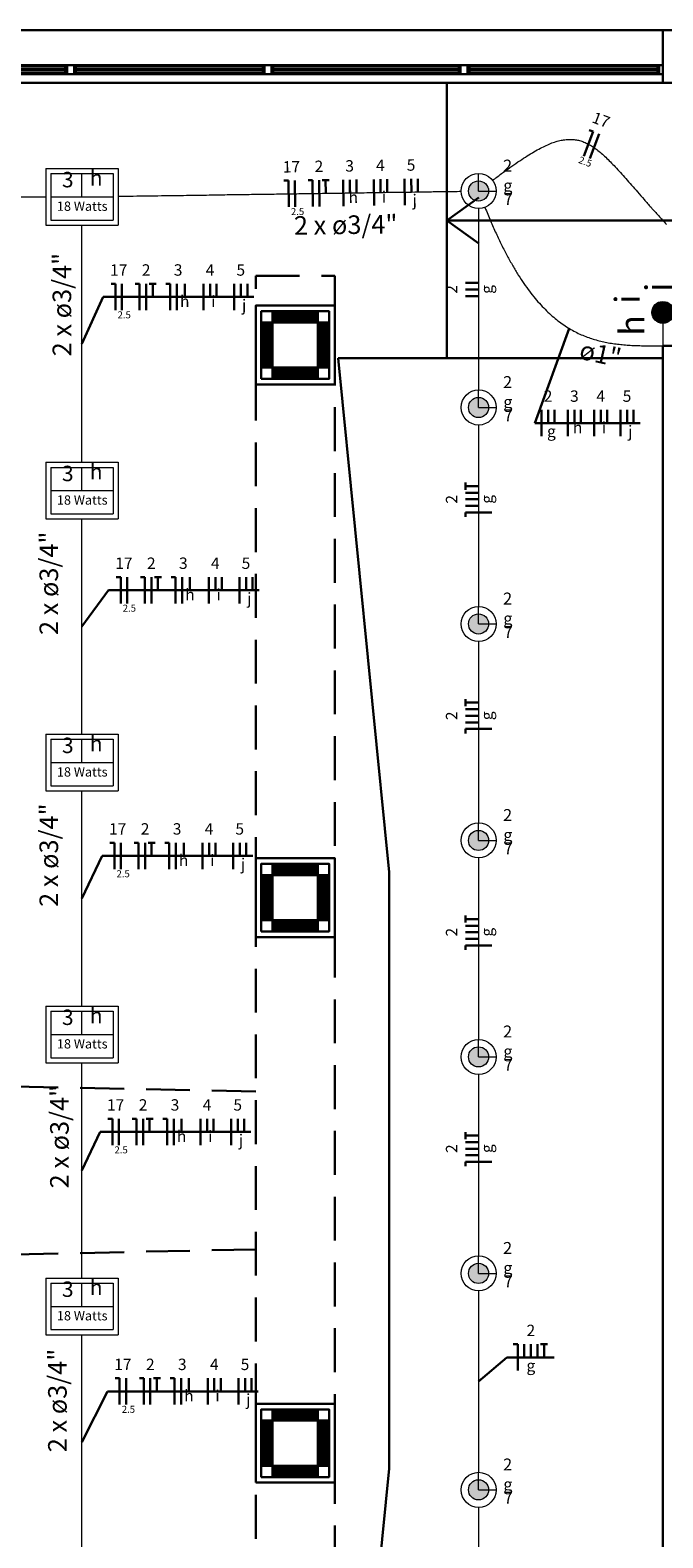
# Model space of a CAD drawing. Units: millimetres. Extents: x 43 to 120, y 3 to 136.
# Drawn here: x 103 to 110, y 117 to 134 of the extents above; entities that cross this region are included whole.
import ezdxf

# ---------------------------------------------------------------- set-up
doc = ezdxf.new("R2010")
doc.units = ezdxf.units.MM
doc.linetypes.add('Dashed', pattern=[0.75, 0.5, -0.25])
for name, color, linetype, lineweight in [('Arquitetura', 1, 'Continuous', 30), ('EL-Condutos', 7, 'Continuous', 20), ('EL-Fios', 3, 'Continuous', 30), ('EL-Textos condutos', 4, 'Continuous', 30), ('EL-Textos fios', 4, 'Continuous', 30), ('EL-Textos pontos', 4, 'Continuous', 30), ('P-SIMBOL', 5, 'Continuous', 20)]:
    doc.layers.add(name, color=color, linetype=linetype, lineweight=lineweight)
doc.styles.add('arial', font='ARIAL.TTF')

msp = doc.modelspace()

# ---------------------------------------------------------------- hatches: boundary and pattern name
at = {"layer": 'P-SIMBOL', "linetype": 'Continuous'}
for points in [[(107.878, 132.293), (107.877, 132.303), (107.876, 132.313), (107.873, 132.323), (107.871, 132.332), (107.866, 132.341), (107.862, 132.351), (107.856, 132.359), (107.851, 132.367), (107.843, 132.374), (107.836, 132.381), (107.828, 132.387), (107.82, 132.392), (107.811, 132.397), (107.802, 132.401), (107.792, 132.404), (107.782, 132.407), (107.772, 132.407), (107.762, 132.408), (107.752, 132.407), (107.742, 132.407), (107.732, 132.404), (107.722, 132.401), (107.714, 132.397), (107.704, 132.392), (107.696, 132.387), (107.688, 132.381), (107.681, 132.374), (107.674, 132.367), (107.668, 132.359), (107.663, 132.351), (107.658, 132.341), (107.654, 132.332), (107.651, 132.323), (107.648, 132.313), (107.648, 132.303), (107.647, 132.293), (107.648, 132.283), (107.648, 132.273), (107.651, 132.263), (107.654, 132.253), (107.658, 132.244), (107.663, 132.235), (107.668, 132.227), (107.674, 132.219), (107.681, 132.212), (107.688, 132.204), (107.696, 132.199), (107.704, 132.193), (107.714, 132.189), (107.722, 132.184), (107.732, 132.182), (107.742, 132.179), (107.752, 132.178), (107.762, 132.177), (107.772, 132.178), (107.782, 132.179), (107.792, 132.182), (107.802, 132.184), (107.811, 132.189), (107.82, 132.193), (107.828, 132.199), (107.836, 132.204), (107.843, 132.212), (107.851, 132.219), (107.856, 132.227), (107.862, 132.235), (107.866, 132.244), (107.871, 132.253), (107.873, 132.263), (107.876, 132.273), (107.877, 132.283), (107.878, 132.293), (107.878, 132.293)], [(107.878, 129.825), (107.877, 129.835), (107.876, 129.845), (107.873, 129.855), (107.871, 129.864), (107.866, 129.873), (107.862, 129.883), (107.856, 129.891), (107.851, 129.899), (107.843, 129.906), (107.836, 129.913), (107.828, 129.919), (107.82, 129.924), (107.811, 129.929), (107.802, 129.933), (107.792, 129.936), (107.782, 129.939), (107.772, 129.939), (107.762, 129.94), (107.752, 129.939), (107.742, 129.939), (107.732, 129.936), (107.722, 129.933), (107.714, 129.929), (107.704, 129.924), (107.696, 129.919), (107.688, 129.913), (107.681, 129.906), (107.674, 129.899), (107.668, 129.891), (107.663, 129.883), (107.658, 129.873), (107.654, 129.864), (107.651, 129.855), (107.648, 129.845), (107.648, 129.835), (107.647, 129.825), (107.648, 129.815), (107.648, 129.805), (107.651, 129.795), (107.654, 129.785), (107.658, 129.776), (107.663, 129.767), (107.668, 129.759), (107.674, 129.751), (107.681, 129.744), (107.688, 129.736), (107.696, 129.731), (107.704, 129.725), (107.714, 129.721), (107.722, 129.716), (107.732, 129.714), (107.742, 129.711), (107.752, 129.71), (107.762, 129.709), (107.772, 129.71), (107.782, 129.711), (107.792, 129.714), (107.802, 129.716), (107.811, 129.721), (107.82, 129.725), (107.828, 129.731), (107.836, 129.736), (107.843, 129.744), (107.851, 129.751), (107.856, 129.759), (107.862, 129.767), (107.866, 129.776), (107.871, 129.785), (107.873, 129.795), (107.876, 129.805), (107.877, 129.815), (107.878, 129.825), (107.878, 129.825)], [(107.878, 127.357), (107.877, 127.367), (107.876, 127.377), (107.873, 127.387), (107.871, 127.396), (107.866, 127.405), (107.862, 127.415), (107.856, 127.423), (107.851, 127.431), (107.843, 127.438), (107.836, 127.445), (107.828, 127.451), (107.82, 127.456), (107.811, 127.461), (107.802, 127.465), (107.792, 127.468), (107.782, 127.471), (107.772, 127.471), (107.762, 127.472), (107.752, 127.471), (107.742, 127.471), (107.732, 127.468), (107.722, 127.465), (107.714, 127.461), (107.704, 127.456), (107.696, 127.451), (107.688, 127.445), (107.681, 127.438), (107.674, 127.431), (107.668, 127.423), (107.663, 127.415), (107.658, 127.405), (107.654, 127.396), (107.651, 127.387), (107.648, 127.377), (107.648, 127.367), (107.647, 127.357), (107.648, 127.347), (107.648, 127.337), (107.651, 127.327), (107.654, 127.317), (107.658, 127.308), (107.663, 127.299), (107.668, 127.291), (107.674, 127.283), (107.681, 127.276), (107.688, 127.268), (107.696, 127.263), (107.704, 127.257), (107.714, 127.253), (107.722, 127.248), (107.732, 127.246), (107.742, 127.243), (107.752, 127.242), (107.762, 127.241), (107.772, 127.242), (107.782, 127.243), (107.792, 127.246), (107.802, 127.248), (107.811, 127.253), (107.82, 127.257), (107.828, 127.263), (107.836, 127.268), (107.843, 127.276), (107.851, 127.283), (107.856, 127.291), (107.862, 127.299), (107.866, 127.308), (107.871, 127.317), (107.873, 127.327), (107.876, 127.337), (107.877, 127.347), (107.878, 127.357), (107.878, 127.357)], [(107.878, 124.889), (107.877, 124.899), (107.876, 124.909), (107.873, 124.919), (107.871, 124.928), (107.866, 124.937), (107.862, 124.947), (107.856, 124.955), (107.851, 124.963), (107.843, 124.97), (107.836, 124.977), (107.828, 124.983), (107.82, 124.988), (107.811, 124.993), (107.802, 124.997), (107.792, 125), (107.782, 125.003), (107.772, 125.003), (107.762, 125.004), (107.752, 125.003), (107.742, 125.003), (107.732, 125), (107.722, 124.997), (107.714, 124.993), (107.704, 124.988), (107.696, 124.983), (107.688, 124.977), (107.681, 124.97), (107.674, 124.963), (107.668, 124.955), (107.663, 124.947), (107.658, 124.937), (107.654, 124.928), (107.651, 124.919), (107.648, 124.909), (107.648, 124.899), (107.647, 124.889), (107.648, 124.879), (107.648, 124.869), (107.651, 124.859), (107.654, 124.849), (107.658, 124.84), (107.663, 124.831), (107.668, 124.823), (107.674, 124.815), (107.681, 124.808), (107.688, 124.8), (107.696, 124.795), (107.704, 124.789), (107.714, 124.785), (107.722, 124.78), (107.732, 124.778), (107.742, 124.775), (107.752, 124.774), (107.762, 124.773), (107.772, 124.774), (107.782, 124.775), (107.792, 124.778), (107.802, 124.78), (107.811, 124.785), (107.82, 124.789), (107.828, 124.795), (107.836, 124.8), (107.843, 124.808), (107.851, 124.815), (107.856, 124.823), (107.862, 124.831), (107.866, 124.84), (107.871, 124.849), (107.873, 124.859), (107.876, 124.869), (107.877, 124.879), (107.878, 124.889), (107.878, 124.889)], [(107.878, 122.421), (107.877, 122.431), (107.876, 122.441), (107.873, 122.451), (107.871, 122.46), (107.866, 122.469), (107.862, 122.479), (107.856, 122.487), (107.851, 122.495), (107.843, 122.502), (107.836, 122.509), (107.828, 122.515), (107.82, 122.52), (107.811, 122.525), (107.802, 122.529), (107.792, 122.532), (107.782, 122.535), (107.772, 122.535), (107.762, 122.536), (107.752, 122.535), (107.742, 122.535), (107.732, 122.532), (107.722, 122.529), (107.714, 122.525), (107.704, 122.52), (107.696, 122.515), (107.688, 122.509), (107.681, 122.502), (107.674, 122.495), (107.668, 122.487), (107.663, 122.479), (107.658, 122.469), (107.654, 122.46), (107.651, 122.451), (107.648, 122.441), (107.648, 122.431), (107.647, 122.421), (107.648, 122.411), (107.648, 122.401), (107.651, 122.391), (107.654, 122.381), (107.658, 122.372), (107.663, 122.363), (107.668, 122.355), (107.674, 122.347), (107.681, 122.34), (107.688, 122.332), (107.696, 122.327), (107.704, 122.321), (107.714, 122.317), (107.722, 122.312), (107.732, 122.31), (107.742, 122.307), (107.752, 122.306), (107.762, 122.305), (107.772, 122.306), (107.782, 122.307), (107.792, 122.31), (107.802, 122.312), (107.811, 122.317), (107.82, 122.321), (107.828, 122.327), (107.836, 122.332), (107.843, 122.34), (107.851, 122.347), (107.856, 122.355), (107.862, 122.363), (107.866, 122.372), (107.871, 122.381), (107.873, 122.391), (107.876, 122.401), (107.877, 122.411), (107.878, 122.421), (107.878, 122.421)], [(107.878, 119.953), (107.877, 119.963), (107.876, 119.973), (107.873, 119.983), (107.871, 119.992), (107.866, 120.001), (107.862, 120.011), (107.856, 120.019), (107.851, 120.027), (107.843, 120.034), (107.836, 120.041), (107.828, 120.047), (107.82, 120.052), (107.811, 120.057), (107.802, 120.061), (107.792, 120.064), (107.782, 120.067), (107.772, 120.067), (107.762, 120.068), (107.752, 120.067), (107.742, 120.067), (107.732, 120.064), (107.722, 120.061), (107.714, 120.057), (107.704, 120.052), (107.696, 120.047), (107.688, 120.041), (107.681, 120.034), (107.674, 120.027), (107.668, 120.019), (107.663, 120.011), (107.658, 120.001), (107.654, 119.992), (107.651, 119.983), (107.648, 119.973), (107.648, 119.963), (107.647, 119.953), (107.648, 119.943), (107.648, 119.933), (107.651, 119.923), (107.654, 119.913), (107.658, 119.904), (107.663, 119.895), (107.668, 119.887), (107.674, 119.879), (107.681, 119.872), (107.688, 119.864), (107.696, 119.859), (107.704, 119.853), (107.714, 119.849), (107.722, 119.844), (107.732, 119.842), (107.742, 119.839), (107.752, 119.838), (107.762, 119.837), (107.772, 119.838), (107.782, 119.839), (107.792, 119.842), (107.802, 119.844), (107.811, 119.849), (107.82, 119.853), (107.828, 119.859), (107.836, 119.864), (107.843, 119.872), (107.851, 119.879), (107.856, 119.887), (107.862, 119.895), (107.866, 119.904), (107.871, 119.913), (107.873, 119.923), (107.876, 119.933), (107.877, 119.943), (107.878, 119.953), (107.878, 119.953)], [(107.878, 117.485), (107.877, 117.495), (107.876, 117.505), (107.873, 117.515), (107.871, 117.524), (107.866, 117.533), (107.862, 117.543), (107.856, 117.551), (107.851, 117.559), (107.843, 117.566), (107.836, 117.573), (107.828, 117.579), (107.82, 117.584), (107.811, 117.589), (107.802, 117.593), (107.792, 117.596), (107.782, 117.599), (107.772, 117.599), (107.762, 117.6), (107.752, 117.599), (107.742, 117.599), (107.732, 117.596), (107.722, 117.593), (107.714, 117.589), (107.704, 117.584), (107.696, 117.579), (107.688, 117.573), (107.681, 117.566), (107.674, 117.559), (107.668, 117.551), (107.663, 117.543), (107.658, 117.533), (107.654, 117.524), (107.651, 117.515), (107.648, 117.505), (107.648, 117.495), (107.647, 117.485), (107.648, 117.475), (107.648, 117.465), (107.651, 117.455), (107.654, 117.445), (107.658, 117.436), (107.663, 117.427), (107.668, 117.419), (107.674, 117.411), (107.681, 117.404), (107.688, 117.396), (107.696, 117.391), (107.704, 117.385), (107.714, 117.381), (107.722, 117.376), (107.732, 117.374), (107.742, 117.371), (107.752, 117.37), (107.762, 117.369), (107.772, 117.37), (107.782, 117.371), (107.792, 117.374), (107.802, 117.376), (107.811, 117.381), (107.82, 117.385), (107.828, 117.391), (107.836, 117.396), (107.843, 117.404), (107.851, 117.411), (107.856, 117.419), (107.862, 117.427), (107.866, 117.436), (107.871, 117.445), (107.873, 117.455), (107.876, 117.465), (107.877, 117.475), (107.878, 117.485), (107.878, 117.485)]]:
    msp.add_hatch(color=256, dxfattribs=at).paths.add_polyline_path(points)

# ---------------------------------------------------------------- linework, layer by layer
msp.add_line((107.542, 133.527), (107.703, 133.527))
at = {"layer": 'Arquitetura'}
for p, q in [((100.862, 134.127), (109.862, 134.127)), ((103.052, 133.687), (100.922, 133.687)), ((103.052, 133.667), (100.922, 133.667)), ((103.052, 133.687), (103.052, 133.717)), ((103.052, 133.717), (103.072, 133.717)), ((103.052, 133.697), (103.052, 133.687)), ((103.072, 133.687), (103.052, 133.687)), ((103.052, 133.667), (103.052, 133.657)), ((103.052, 133.667), (103.052, 133.637)), ((103.072, 133.667), (103.052, 133.667)), ((103.052, 133.637), (103.072, 133.637)), ((103.072, 133.727), (103.072, 133.627)), ((103.072, 133.727), (103.152, 133.727)), ((103.072, 133.627), (103.112, 133.627)), ((103.152, 133.627), (103.112, 133.627)), ((103.152, 133.727), (103.152, 133.627)), ((103.172, 133.717), (103.152, 133.717)), ((103.172, 133.687), (103.152, 133.687)), ((103.172, 133.667), (103.152, 133.667)), ((103.172, 133.637), (103.152, 133.637)), ((103.172, 133.687), (103.172, 133.717)), ((103.172, 133.697), (103.172, 133.687)), ((105.302, 133.687), (103.172, 133.687)), ((103.622, 133.687), (103.172, 133.687)), ((105.302, 133.667), (103.172, 133.667)), ((103.622, 133.667), (103.172, 133.667)), ((103.172, 133.667), (103.172, 133.657)), ((103.172, 133.667), (103.172, 133.637)), ((105.302, 133.687), (105.302, 133.717)), ((105.302, 133.717), (105.322, 133.717)), ((105.322, 133.687), (105.302, 133.687)), ((105.302, 133.667), (105.302, 133.637)), ((105.322, 133.667), (105.302, 133.667)), ((105.302, 133.637), (105.322, 133.637)), ((105.322, 133.727), (105.322, 133.627)), ((105.322, 133.727), (105.362, 133.727)), ((105.322, 133.627), (105.362, 133.627)), ((105.402, 133.727), (105.362, 133.727)), ((105.402, 133.627), (105.362, 133.627)), ((105.402, 133.727), (105.402, 133.627)), ((105.422, 133.717), (105.402, 133.717)), ((105.422, 133.687), (105.402, 133.687)), ((105.422, 133.667), (105.402, 133.667)), ((105.422, 133.637), (105.402, 133.637)), ((105.422, 133.687), (105.422, 133.717)), ((107.537, 133.687), (105.422, 133.687)), ((107.537, 133.667), (105.422, 133.667)), ((105.422, 133.667), (105.422, 133.637)), ((107.537, 133.687), (107.537, 133.717)), ((107.537, 133.717), (107.557, 133.717)), ((107.537, 133.697), (107.537, 133.687)), ((107.557, 133.687), (107.537, 133.687)), ((107.537, 133.667), (107.537, 133.657)), ((107.537, 133.667), (107.537, 133.637)), ((107.557, 133.667), (107.537, 133.667)), ((107.537, 133.637), (107.557, 133.637)), ((107.557, 133.727), (107.557, 133.627)), ((107.557, 133.727), (107.597, 133.727)), ((107.557, 133.627), (107.597, 133.627)), ((107.637, 133.727), (107.597, 133.727)), ((107.637, 133.627), (107.597, 133.627)), ((107.637, 133.727), (107.637, 133.627)), ((107.657, 133.717), (107.637, 133.717)), ((107.657, 133.687), (107.637, 133.687)), ((107.657, 133.667), (107.637, 133.667)), ((107.657, 133.637), (107.637, 133.637)), ((107.657, 133.687), (107.657, 133.717)), ((107.657, 133.697), (107.657, 133.687)), ((109.802, 133.687), (107.657, 133.687)), ((109.802, 133.667), (107.657, 133.667)), ((107.657, 133.667), (107.657, 133.657)), ((107.657, 133.667), (107.657, 133.637)), ((109.802, 133.687), (109.802, 133.717)), ((109.802, 133.717), (109.822, 133.717)), ((109.802, 133.697), (109.802, 133.687)), ((109.822, 133.687), (109.802, 133.687)), ((109.802, 133.667), (109.802, 133.657)), ((109.802, 133.667), (109.802, 133.637)), ((109.822, 133.667), (109.802, 133.667)), ((109.802, 133.637), (109.822, 133.637)), ((109.822, 133.727), (109.822, 133.627)), ((109.822, 133.727), (109.862, 133.727)), ((109.822, 133.627), (109.862, 133.627)), ((100.862, 133.527), (109.862, 133.527)), ((107.402, 133.527), (107.402, 130.387)), ((107.402, 131.957), (110.402, 131.957)), ((109.862, 130.527), (109.862, 111.727)), ((106.162, 130.387), (109.862, 130.387)), ((106.162, 130.387), (109.862, 130.387)), ((106.162, 130.387), (106.742, 124.527)), ((106.742, 124.527), (106.742, 117.727)), ((106.162, 111.867), (106.742, 117.727))]:
    msp.add_line(p, q, dxfattribs=at)
at = {"layer": 'Arquitetura', "color": 1}
for p, q in [((103.072, 133.727), (100.902, 133.727)), ((103.072, 133.627), (100.902, 133.627)), ((100.922, 133.717), (103.052, 133.717)), ((100.922, 133.637), (103.052, 133.637)), ((103.662, 133.727), (103.152, 133.727)), ((103.152, 133.717), (103.602, 133.717)), ((103.152, 133.637), (103.602, 133.637)), ((107.557, 133.627), (103.152, 133.627)), ((103.172, 133.717), (105.302, 133.717)), ((103.172, 133.637), (105.302, 133.637)), ((107.557, 133.727), (103.662, 133.727)), ((105.422, 133.717), (107.537, 133.717)), ((105.422, 133.637), (107.537, 133.637)), ((109.822, 133.727), (107.637, 133.727)), ((109.822, 133.627), (107.637, 133.627)), ((107.657, 133.717), (109.802, 133.717)), ((107.657, 133.637), (109.802, 133.637))]:
    msp.add_line(p, q, dxfattribs=at)
at = {"layer": 'Arquitetura', "linetype": 'Continuous'}
for p, q in [((105.415, 130.907), (105.929, 130.907)), ((105.415, 130.891), (105.929, 130.891)), ((105.415, 130.874), (105.929, 130.874)), ((105.415, 130.858), (105.929, 130.858)), ((105.415, 130.842), (105.929, 130.842)), ((105.415, 130.826), (105.929, 130.826)), ((105.415, 130.81), (105.929, 130.81)), ((105.302, 130.794), (105.302, 130.28)), ((105.318, 130.794), (105.318, 130.28)), ((105.334, 130.794), (105.334, 130.28)), ((105.351, 130.794), (105.351, 130.28)), ((105.367, 130.794), (105.367, 130.28)), ((105.383, 130.794), (105.383, 130.28)), ((105.399, 130.794), (105.399, 130.28)), ((105.945, 130.794), (105.945, 130.28)), ((105.961, 130.794), (105.961, 130.28)), ((105.977, 130.794), (105.977, 130.28)), ((105.993, 130.794), (105.993, 130.28)), ((106.009, 130.794), (106.009, 130.28)), ((106.026, 130.794), (106.026, 130.28)), ((106.042, 130.794), (106.042, 130.28)), ((105.415, 130.264), (105.929, 130.264)), ((105.415, 130.248), (105.929, 130.248)), ((105.415, 130.232), (105.929, 130.232)), ((105.415, 130.216), (105.929, 130.216)), ((105.415, 130.2), (105.929, 130.2)), ((105.415, 130.183), (105.929, 130.183)), ((105.415, 130.167), (105.929, 130.167)), ((105.302, 124.494), (105.302, 123.98)), ((105.318, 124.494), (105.318, 123.98)), ((105.334, 124.494), (105.334, 123.98)), ((105.351, 124.494), (105.351, 123.98)), ((105.367, 124.494), (105.367, 123.98)), ((105.383, 124.494), (105.383, 123.98)), ((105.399, 124.494), (105.399, 123.98)), ((105.415, 124.607), (105.929, 124.607)), ((105.415, 124.591), (105.929, 124.591)), ((105.415, 124.575), (105.929, 124.575)), ((105.415, 124.558), (105.929, 124.558)), ((105.415, 124.542), (105.929, 124.542)), ((105.415, 124.526), (105.929, 124.526)), ((105.415, 124.51), (105.929, 124.51)), ((105.945, 124.494), (105.945, 123.98)), ((105.961, 124.494), (105.961, 123.98)), ((105.977, 124.494), (105.977, 123.98)), ((105.993, 124.494), (105.993, 123.98)), ((106.009, 124.494), (106.009, 123.98)), ((106.026, 124.494), (106.026, 123.98)), ((106.042, 124.494), (106.042, 123.98)), ((105.415, 123.964), (105.929, 123.964)), ((105.415, 123.948), (105.929, 123.948)), ((105.415, 123.932), (105.929, 123.932)), ((105.415, 123.916), (105.929, 123.916)), ((105.415, 123.9), (105.929, 123.9)), ((105.415, 123.883), (105.929, 123.883)), ((105.415, 123.867), (105.929, 123.867)), ((105.302, 118.274), (105.302, 117.76)), ((105.318, 118.274), (105.318, 117.76)), ((105.334, 118.274), (105.334, 117.76)), ((105.351, 118.274), (105.351, 117.76)), ((105.367, 118.274), (105.367, 117.76)), ((105.383, 118.274), (105.383, 117.76)), ((105.399, 118.274), (105.399, 117.76)), ((105.415, 118.387), (105.929, 118.387)), ((105.415, 118.371), (105.929, 118.371)), ((105.415, 118.354), (105.929, 118.354)), ((105.415, 118.338), (105.929, 118.338)), ((105.415, 118.322), (105.929, 118.322)), ((105.415, 118.306), (105.929, 118.306)), ((105.415, 118.29), (105.929, 118.29)), ((105.945, 118.274), (105.945, 117.76)), ((105.961, 118.274), (105.961, 117.76)), ((105.977, 118.274), (105.977, 117.76)), ((105.993, 118.274), (105.993, 117.76)), ((106.009, 118.274), (106.009, 117.76)), ((106.026, 118.274), (106.026, 117.76)), ((106.042, 118.274), (106.042, 117.76)), ((105.415, 117.744), (105.929, 117.744)), ((105.415, 117.728), (105.929, 117.728)), ((105.415, 117.712), (105.929, 117.712)), ((105.415, 117.696), (105.929, 117.696)), ((105.415, 117.68), (105.929, 117.68)), ((105.415, 117.663), (105.929, 117.663)), ((105.415, 117.647), (105.929, 117.647))]:
    msp.add_line(p, q, dxfattribs=at)
at = {"layer": 'Arquitetura', "color": 8, "linetype": 'Dashed'}
for p, q in [((105.222, 122.027), (52.712, 123.127)), ((105.222, 120.227), (52.712, 119.127))]:
    msp.add_line(p, q, dxfattribs=at)
at = {"layer": 'Arquitetura'}
for points in [[(109.862, 133.527), (110.702, 133.527), (110.702, 134.127), (109.862, 134.127), (109.862, 133.527)], [(105.222, 130.087), (106.122, 130.087), (106.122, 130.987), (105.222, 130.987), (105.222, 130.087)], [(105.222, 123.787), (106.122, 123.787), (106.122, 124.687), (105.222, 124.687), (105.222, 123.787)], [(105.222, 117.567), (106.122, 117.567), (106.122, 118.467), (105.222, 118.467), (105.222, 117.567)]]:
    msp.add_lwpolyline(points, close=True, dxfattribs=at)
for points in [[(107.764, 132.219), (107.402, 131.957), (107.764, 131.695)], [(109.862, 130.527), (110.402, 130.527)]]:
    msp.add_lwpolyline(points, dxfattribs=at)
at = {"layer": 'Arquitetura', "color": 8, "linetype": 'Dashed'}
for points in [[(106.122, 131.327), (106.122, 110.927), (105.222, 110.927), (105.222, 131.327), (106.122, 131.327)], [(105.222, 130.087), (106.122, 130.087), (106.122, 130.987), (105.222, 130.987), (105.222, 130.087)], [(105.222, 123.787), (106.122, 123.787), (106.122, 124.687), (105.222, 124.687), (105.222, 123.787)], [(105.222, 117.567), (106.122, 117.567), (106.122, 118.467), (105.222, 118.467), (105.222, 117.567)]]:
    msp.add_lwpolyline(points, close=True, dxfattribs=at)
at = {"layer": 'Arquitetura', "linetype": 'Continuous'}
for points in [[(105.222, 130.087), (106.122, 130.087), (106.122, 130.987), (105.222, 130.987), (105.222, 130.087)], [(105.286, 130.151), (106.058, 130.151), (106.058, 130.923), (105.286, 130.923), (105.286, 130.151)], [(105.929, 130.794), (105.415, 130.794), (105.415, 130.923), (105.929, 130.923), (105.929, 130.794)], [(105.415, 130.794), (105.286, 130.794), (105.286, 130.28), (105.415, 130.28), (105.415, 130.794)], [(105.929, 130.794), (106.058, 130.794), (106.058, 130.28), (105.929, 130.28), (105.929, 130.794)], [(105.415, 130.28), (105.929, 130.28), (105.929, 130.151), (105.415, 130.151), (105.415, 130.28)], [(105.222, 123.787), (106.122, 123.787), (106.122, 124.687), (105.222, 124.687), (105.222, 123.787)], [(105.286, 123.851), (106.058, 123.851), (106.058, 124.623), (105.286, 124.623), (105.286, 123.851)], [(105.929, 124.494), (105.415, 124.494), (105.415, 124.623), (105.929, 124.623), (105.929, 124.494)], [(105.415, 124.494), (105.286, 124.494), (105.286, 123.98), (105.415, 123.98), (105.415, 124.494)], [(105.929, 124.494), (106.058, 124.494), (106.058, 123.98), (105.929, 123.98), (105.929, 124.494)], [(105.415, 123.98), (105.929, 123.98), (105.929, 123.851), (105.415, 123.851), (105.415, 123.98)], [(105.222, 117.567), (106.122, 117.567), (106.122, 118.467), (105.222, 118.467), (105.222, 117.567)], [(105.286, 117.631), (106.058, 117.631), (106.058, 118.403), (105.286, 118.403), (105.286, 117.631)], [(105.415, 118.274), (105.286, 118.274), (105.286, 117.76), (105.415, 117.76), (105.415, 118.274)], [(105.929, 118.274), (105.415, 118.274), (105.415, 118.403), (105.929, 118.403), (105.929, 118.274)], [(105.929, 118.274), (106.058, 118.274), (106.058, 117.76), (105.929, 117.76), (105.929, 118.274)], [(105.415, 117.76), (105.929, 117.76), (105.929, 117.631), (105.415, 117.631), (105.415, 117.76)]]:
    msp.add_lwpolyline(points, close=True, dxfattribs=at)
at = {"layer": 'EL-Condutos', "linetype": 'Continuous'}
for points in [[(107.92, 132.413), (108.023, 132.491), (108.12, 132.561), (108.211, 132.624), (108.296, 132.68), (108.375, 132.729), (108.449, 132.771), (108.518, 132.806), (108.583, 132.835), (108.645, 132.856), (108.703, 132.871), (108.759, 132.88), (108.812, 132.882), (108.864, 132.878), (108.914, 132.868), (108.963, 132.851), (109.012, 132.828), (109.06, 132.799), (109.11, 132.765), (109.16, 132.724), (109.211, 132.678), (109.265, 132.625), (109.32, 132.568), (109.379, 132.504), (109.44, 132.435), (109.505, 132.361), (109.575, 132.282), (109.649, 132.197), (109.728, 132.107), (109.813, 132.012), (109.903, 131.912)], [(99.556, 132.227), (99.704, 132.227), (99.843, 132.227), (99.976, 132.227), (100.101, 132.227), (100.22, 132.227), (100.334, 132.227), (100.442, 132.227), (100.546, 132.227), (100.645, 132.227), (100.742, 132.227), (100.835, 132.227), (100.927, 132.227), (101.016, 132.227), (101.104, 132.227), (101.192, 132.227), (101.28, 132.227), (101.368, 132.227), (101.458, 132.227), (101.549, 132.227), (101.643, 132.227), (101.739, 132.227), (101.839, 132.227), (101.942, 132.227), (102.051, 132.227), (102.164, 132.227), (102.283, 132.227), (102.409, 132.227), (102.541, 132.227), (102.681, 132.227), (102.829, 132.227)], [(103.652, 132.233), (103.827, 132.236), (103.992, 132.238), (104.147, 132.24), (104.294, 132.242), (104.433, 132.244), (104.565, 132.246), (104.691, 132.248), (104.811, 132.25), (104.927, 132.252), (105.038, 132.253), (105.146, 132.255), (105.252, 132.256), (105.356, 132.258), (105.458, 132.259), (105.561, 132.261), (105.663, 132.262), (105.767, 132.264), (105.873, 132.265), (105.982, 132.267), (106.094, 132.269), (106.21, 132.27), (106.331, 132.272), (106.457, 132.274), (106.59, 132.276), (106.731, 132.278), (106.879, 132.28), (107.035, 132.282), (107.202, 132.285), (107.378, 132.287), (107.565, 132.29)], [(107.762, 132.095), (107.762, 132), (107.762, 131.91), (107.762, 131.826), (107.762, 131.746), (107.762, 131.67), (107.762, 131.598), (107.762, 131.529), (107.762, 131.464), (107.762, 131.401), (107.762, 131.34), (107.762, 131.282), (107.762, 131.225), (107.762, 131.169), (107.762, 131.114), (107.762, 131.059), (107.762, 131.004), (107.762, 130.949), (107.762, 130.893), (107.762, 130.836), (107.762, 130.777), (107.762, 130.717), (107.762, 130.654), (107.762, 130.589), (107.762, 130.52), (107.762, 130.448), (107.762, 130.372), (107.762, 130.292), (107.762, 130.208), (107.762, 130.118), (107.762, 130.023)], [(107.835, 132.106), (107.898, 131.953), (107.961, 131.811), (108.025, 131.678), (108.088, 131.555), (108.152, 131.441), (108.215, 131.335), (108.279, 131.238), (108.343, 131.15), (108.407, 131.068), (108.472, 130.995), (108.537, 130.928), (108.602, 130.868), (108.667, 130.814), (108.733, 130.766), (108.799, 130.724), (108.865, 130.687), (108.932, 130.655), (109, 130.628), (109.068, 130.605), (109.137, 130.585), (109.206, 130.57), (109.276, 130.557), (109.347, 130.547), (109.418, 130.54), (109.49, 130.534), (109.563, 130.531), (109.636, 130.529), (109.711, 130.527), (109.786, 130.527), (109.862, 130.527)], [(103.242, 129.2), (103.242, 129.323), (103.242, 129.438), (103.242, 129.548), (103.242, 129.652), (103.242, 129.75), (103.242, 129.844), (103.242, 129.934), (103.242, 130.019), (103.242, 130.102), (103.242, 130.181), (103.242, 130.258), (103.242, 130.333), (103.242, 130.407), (103.242, 130.48), (103.242, 130.552), (103.242, 130.624), (103.242, 130.697), (103.242, 130.771), (103.242, 130.846), (103.242, 130.923), (103.242, 131.002), (103.242, 131.085), (103.242, 131.17), (103.242, 131.26), (103.242, 131.354), (103.242, 131.452), (103.242, 131.556), (103.242, 131.665), (103.242, 131.781), (103.242, 131.904)], [(109.862, 130.527), (109.873, 130.527), (109.884, 130.527), (109.894, 130.527), (109.903, 130.527), (109.912, 130.527), (109.921, 130.527), (109.929, 130.527), (109.936, 130.527), (109.944, 130.527), (109.95, 130.527), (109.957, 130.527), (109.964, 130.527), (109.97, 130.527), (109.976, 130.527), (109.982, 130.527), (109.988, 130.527), (109.993, 130.527), (109.999, 130.527), (110.005, 130.527), (110.011, 130.527), (110.016, 130.527), (110.022, 130.527), (110.029, 130.527), (110.035, 130.527), (110.042, 130.527), (110.048, 130.527), (110.056, 130.527), (110.063, 130.527), (110.071, 130.527), (110.079, 130.527)], [(107.762, 129.627), (107.762, 129.532), (107.762, 129.442), (107.762, 129.358), (107.762, 129.278), (107.762, 129.202), (107.762, 129.13), (107.762, 129.061), (107.762, 128.996), (107.762, 128.933), (107.762, 128.872), (107.762, 128.814), (107.762, 128.757), (107.762, 128.701), (107.762, 128.646), (107.762, 128.591), (107.762, 128.536), (107.762, 128.481), (107.762, 128.425), (107.762, 128.368), (107.762, 128.309), (107.762, 128.249), (107.762, 128.186), (107.762, 128.121), (107.762, 128.052), (107.762, 127.98), (107.762, 127.904), (107.762, 127.824), (107.762, 127.74), (107.762, 127.65), (107.762, 127.555)], [(103.242, 126.099), (103.242, 126.209), (103.242, 126.314), (103.242, 126.413), (103.242, 126.507), (103.242, 126.597), (103.242, 126.682), (103.242, 126.763), (103.242, 126.841), (103.242, 126.916), (103.242, 126.988), (103.242, 127.059), (103.242, 127.127), (103.242, 127.194), (103.242, 127.261), (103.242, 127.327), (103.242, 127.393), (103.242, 127.459), (103.242, 127.527), (103.242, 127.595), (103.242, 127.666), (103.242, 127.738), (103.242, 127.813), (103.242, 127.891), (103.242, 127.972), (103.242, 128.057), (103.242, 128.147), (103.242, 128.241), (103.242, 128.34), (103.242, 128.445), (103.242, 128.555)], [(107.762, 127.159), (107.762, 127.064), (107.762, 126.974), (107.762, 126.89), (107.762, 126.81), (107.762, 126.734), (107.762, 126.662), (107.762, 126.593), (107.762, 126.528), (107.762, 126.465), (107.762, 126.404), (107.762, 126.346), (107.762, 126.289), (107.762, 126.233), (107.762, 126.178), (107.762, 126.123), (107.762, 126.068), (107.762, 126.013), (107.762, 125.957), (107.762, 125.9), (107.762, 125.841), (107.762, 125.781), (107.762, 125.718), (107.762, 125.653), (107.762, 125.584), (107.762, 125.512), (107.762, 125.436), (107.762, 125.356), (107.762, 125.272), (107.762, 125.182), (107.762, 125.087)], [(103.242, 122.999), (103.242, 123.109), (103.242, 123.214), (103.242, 123.313), (103.242, 123.407), (103.242, 123.497), (103.242, 123.582), (103.242, 123.663), (103.242, 123.741), (103.242, 123.816), (103.242, 123.888), (103.242, 123.959), (103.242, 124.027), (103.242, 124.094), (103.242, 124.161), (103.242, 124.227), (103.242, 124.293), (103.242, 124.359), (103.242, 124.427), (103.242, 124.495), (103.242, 124.566), (103.242, 124.638), (103.242, 124.713), (103.242, 124.791), (103.242, 124.872), (103.242, 124.957), (103.242, 125.047), (103.242, 125.141), (103.242, 125.24), (103.242, 125.345), (103.242, 125.455)], [(107.762, 124.691), (107.762, 124.596), (107.762, 124.506), (107.762, 124.422), (107.762, 124.342), (107.762, 124.266), (107.762, 124.194), (107.762, 124.125), (107.762, 124.06), (107.762, 123.997), (107.762, 123.936), (107.762, 123.878), (107.762, 123.821), (107.762, 123.765), (107.762, 123.71), (107.762, 123.655), (107.762, 123.6), (107.762, 123.545), (107.762, 123.489), (107.762, 123.432), (107.762, 123.373), (107.762, 123.313), (107.762, 123.25), (107.762, 123.185), (107.762, 123.116), (107.762, 123.044), (107.762, 122.968), (107.762, 122.888), (107.762, 122.804), (107.762, 122.714), (107.762, 122.619)], [(103.242, 119.899), (103.242, 120.009), (103.242, 120.114), (103.242, 120.213), (103.242, 120.307), (103.242, 120.397), (103.242, 120.482), (103.242, 120.563), (103.242, 120.641), (103.242, 120.716), (103.242, 120.788), (103.242, 120.859), (103.242, 120.927), (103.242, 120.994), (103.242, 121.061), (103.242, 121.127), (103.242, 121.193), (103.242, 121.259), (103.242, 121.327), (103.242, 121.395), (103.242, 121.466), (103.242, 121.538), (103.242, 121.613), (103.242, 121.691), (103.242, 121.772), (103.242, 121.857), (103.242, 121.947), (103.242, 122.041), (103.242, 122.14), (103.242, 122.245), (103.242, 122.355)], [(107.762, 122.223), (107.762, 122.128), (107.762, 122.038), (107.762, 121.954), (107.762, 121.874), (107.762, 121.798), (107.762, 121.726), (107.762, 121.657), (107.762, 121.592), (107.762, 121.529), (107.762, 121.468), (107.762, 121.41), (107.762, 121.353), (107.762, 121.297), (107.762, 121.242), (107.762, 121.187), (107.762, 121.132), (107.762, 121.077), (107.762, 121.021), (107.762, 120.964), (107.762, 120.905), (107.762, 120.845), (107.762, 120.782), (107.762, 120.717), (107.762, 120.648), (107.762, 120.576), (107.762, 120.5), (107.762, 120.42), (107.762, 120.336), (107.762, 120.246), (107.762, 120.151)], [(107.762, 119.755), (107.762, 119.66), (107.762, 119.57), (107.762, 119.486), (107.762, 119.406), (107.762, 119.33), (107.762, 119.258), (107.762, 119.189), (107.762, 119.124), (107.762, 119.061), (107.762, 119), (107.762, 118.942), (107.762, 118.885), (107.762, 118.829), (107.762, 118.774), (107.762, 118.719), (107.762, 118.664), (107.762, 118.609), (107.762, 118.553), (107.762, 118.496), (107.762, 118.437), (107.762, 118.377), (107.762, 118.314), (107.762, 118.249), (107.762, 118.18), (107.762, 118.108), (107.762, 118.032), (107.762, 117.952), (107.762, 117.868), (107.762, 117.778), (107.762, 117.683)], [(103.242, 116.799), (103.242, 116.909), (103.242, 117.014), (103.242, 117.113), (103.242, 117.207), (103.242, 117.297), (103.242, 117.382), (103.242, 117.463), (103.242, 117.541), (103.242, 117.616), (103.242, 117.688), (103.242, 117.759), (103.242, 117.827), (103.242, 117.894), (103.242, 117.961), (103.242, 118.027), (103.242, 118.093), (103.242, 118.159), (103.242, 118.227), (103.242, 118.295), (103.242, 118.366), (103.242, 118.438), (103.242, 118.513), (103.242, 118.591), (103.242, 118.672), (103.242, 118.757), (103.242, 118.847), (103.242, 118.941), (103.242, 119.04), (103.242, 119.145), (103.242, 119.255)], [(107.762, 117.287), (107.762, 117.192), (107.762, 117.102), (107.762, 117.018), (107.762, 116.938), (107.762, 116.862), (107.762, 116.79), (107.762, 116.721), (107.762, 116.656), (107.762, 116.593), (107.762, 116.532), (107.762, 116.474), (107.762, 116.417), (107.762, 116.361), (107.762, 116.306), (107.762, 116.251), (107.762, 116.196), (107.762, 116.141), (107.762, 116.085), (107.762, 116.028), (107.762, 115.969), (107.762, 115.909), (107.762, 115.846), (107.762, 115.781), (107.762, 115.712), (107.762, 115.64), (107.762, 115.564), (107.762, 115.484), (107.762, 115.4), (107.762, 115.31), (107.762, 115.215)]]:
    msp.add_spline(points, degree=3, dxfattribs=at)
at = {"layer": 'EL-Fios'}
for p, q in [((108.962, 132.69), (109.068, 132.971)), ((109.022, 132.988), (109.068, 132.971)), ((109.032, 132.664), (109.138, 132.944)), ((105.544, 132.411), (105.594, 132.411)), ((105.598, 132.111), (105.594, 132.411)), ((105.673, 132.112), (105.669, 132.412)), ((105.819, 132.415), (105.869, 132.415)), ((105.873, 132.115), (105.869, 132.415)), ((105.948, 132.116), (105.944, 132.416)), ((105.979, 132.417), (106.059, 132.418)), ((106.021, 132.268), (106.019, 132.418)), ((106.223, 132.12), (106.219, 132.42)), ((106.296, 132.272), (106.294, 132.422)), ((106.371, 132.273), (106.369, 132.423)), ((106.573, 132.126), (106.569, 132.426)), ((106.646, 132.277), (106.644, 132.427)), ((106.721, 132.278), (106.719, 132.428)), ((106.923, 132.131), (106.919, 132.431)), ((106.996, 132.282), (106.994, 132.432)), ((107.071, 132.283), (107.069, 132.433)), ((103.573, 131.235), (103.623, 131.235)), ((103.623, 130.935), (103.623, 131.235)), ((103.698, 130.935), (103.698, 131.235)), ((103.848, 131.235), (103.898, 131.235)), ((103.898, 130.935), (103.898, 131.235)), ((103.973, 130.935), (103.973, 131.235)), ((104.008, 131.235), (104.088, 131.235)), ((104.048, 131.085), (104.048, 131.235)), ((104.198, 131.235), (104.248, 131.235)), ((104.248, 130.935), (104.248, 131.235)), ((104.323, 130.935), (104.323, 131.235)), ((104.413, 131.085), (104.413, 131.235)), ((104.627, 130.935), (104.627, 131.235)), ((104.702, 131.085), (104.702, 131.235)), ((104.777, 131.085), (104.777, 131.235)), ((104.977, 130.935), (104.977, 131.235)), ((105.052, 131.085), (105.052, 131.235)), ((105.127, 131.085), (105.127, 131.235)), ((107.762, 131.246), (107.612, 131.246)), ((107.762, 131.171), (107.612, 131.171)), ((107.762, 131.096), (107.612, 131.096)), ((108.479, 129.497), (108.479, 129.797)), ((108.554, 129.647), (108.554, 129.797)), ((108.629, 129.647), (108.629, 129.797)), ((108.779, 129.497), (108.779, 129.797)), ((108.854, 129.647), (108.854, 129.797)), ((108.929, 129.647), (108.929, 129.797)), ((109.079, 129.497), (109.079, 129.797)), ((109.154, 129.647), (109.154, 129.797)), ((109.229, 129.647), (109.229, 129.797)), ((109.379, 129.497), (109.379, 129.797)), ((109.454, 129.647), (109.454, 129.797)), ((109.529, 129.647), (109.529, 129.797)), ((107.612, 128.888), (107.612, 128.968)), ((107.762, 128.928), (107.612, 128.928)), ((107.762, 128.853), (107.612, 128.853)), ((107.762, 128.778), (107.612, 128.778)), ((107.762, 128.703), (107.612, 128.703)), ((107.912, 128.628), (107.612, 128.628)), ((107.612, 128.578), (107.612, 128.628)), ((103.633, 127.892), (103.683, 127.892)), ((103.683, 127.592), (103.683, 127.892)), ((103.758, 127.592), (103.758, 127.892)), ((103.908, 127.892), (103.958, 127.892)), ((103.958, 127.592), (103.958, 127.892)), ((104.033, 127.592), (104.033, 127.892)), ((104.068, 127.892), (104.148, 127.892)), ((104.108, 127.742), (104.108, 127.892)), ((104.258, 127.892), (104.308, 127.892)), ((104.308, 127.592), (104.308, 127.892)), ((104.383, 127.592), (104.383, 127.892)), ((104.472, 127.742), (104.472, 127.892)), ((104.687, 127.592), (104.687, 127.892)), ((104.762, 127.742), (104.762, 127.892)), ((104.837, 127.742), (104.837, 127.892)), ((105.037, 127.592), (105.037, 127.892)), ((105.112, 127.742), (105.112, 127.892)), ((105.187, 127.742), (105.187, 127.892)), ((107.612, 126.42), (107.612, 126.5)), ((107.762, 126.46), (107.612, 126.46)), ((107.762, 126.385), (107.612, 126.385)), ((107.762, 126.31), (107.612, 126.31)), ((107.762, 126.235), (107.612, 126.235)), ((107.912, 126.16), (107.612, 126.16)), ((107.612, 126.11), (107.612, 126.16)), ((103.561, 124.863), (103.611, 124.863)), ((103.611, 124.563), (103.611, 124.863)), ((103.686, 124.563), (103.686, 124.863)), ((103.836, 124.863), (103.886, 124.863)), ((103.886, 124.563), (103.886, 124.863)), ((103.961, 124.563), (103.961, 124.863)), ((103.996, 124.863), (104.076, 124.863)), ((104.036, 124.713), (104.036, 124.863)), ((104.186, 124.863), (104.236, 124.863)), ((104.236, 124.563), (104.236, 124.863)), ((104.311, 124.563), (104.311, 124.863)), ((104.401, 124.713), (104.401, 124.863)), ((104.615, 124.563), (104.615, 124.863)), ((104.69, 124.713), (104.69, 124.863)), ((104.765, 124.713), (104.765, 124.863)), ((104.965, 124.563), (104.965, 124.863)), ((105.04, 124.713), (105.04, 124.863)), ((105.115, 124.713), (105.115, 124.863)), ((107.612, 123.952), (107.612, 124.032)), ((107.762, 123.992), (107.612, 123.992)), ((107.762, 123.917), (107.612, 123.917)), ((107.762, 123.842), (107.612, 123.842)), ((107.762, 123.767), (107.612, 123.767)), ((107.912, 123.692), (107.612, 123.692)), ((107.612, 123.642), (107.612, 123.692)), ((103.538, 121.715), (103.588, 121.715)), ((103.588, 121.415), (103.588, 121.715)), ((103.663, 121.415), (103.663, 121.715)), ((103.813, 121.715), (103.863, 121.715)), ((103.863, 121.415), (103.863, 121.715)), ((103.938, 121.415), (103.938, 121.715)), ((103.973, 121.715), (104.053, 121.715)), ((104.013, 121.565), (104.013, 121.715)), ((104.163, 121.715), (104.213, 121.715)), ((104.213, 121.415), (104.213, 121.715)), ((104.288, 121.415), (104.288, 121.715)), ((104.377, 121.565), (104.377, 121.715)), ((104.592, 121.415), (104.592, 121.715)), ((104.667, 121.565), (104.667, 121.715)), ((104.742, 121.565), (104.742, 121.715)), ((104.942, 121.415), (104.942, 121.715)), ((105.017, 121.565), (105.017, 121.715)), ((105.092, 121.565), (105.092, 121.715)), ((107.612, 121.484), (107.612, 121.564)), ((107.762, 121.524), (107.612, 121.524)), ((107.762, 121.449), (107.612, 121.449)), ((107.762, 121.374), (107.612, 121.374)), ((107.762, 121.299), (107.612, 121.299)), ((107.912, 121.224), (107.612, 121.224)), ((107.612, 121.174), (107.612, 121.224)), ((108.158, 119.145), (108.208, 119.145)), ((108.208, 118.845), (108.208, 119.145)), ((108.283, 118.995), (108.283, 119.145)), ((108.358, 118.995), (108.358, 119.145)), ((108.433, 118.995), (108.433, 119.145)), ((108.468, 119.145), (108.548, 119.145)), ((108.508, 118.995), (108.508, 119.145)), ((103.621, 118.758), (103.671, 118.758)), ((103.671, 118.458), (103.671, 118.758)), ((103.746, 118.458), (103.746, 118.758)), ((103.896, 118.758), (103.946, 118.758)), ((103.946, 118.458), (103.946, 118.758)), ((104.021, 118.458), (104.021, 118.758)), ((104.056, 118.758), (104.136, 118.758)), ((104.096, 118.608), (104.096, 118.758)), ((104.246, 118.758), (104.296, 118.758)), ((104.296, 118.458), (104.296, 118.758)), ((104.371, 118.458), (104.371, 118.758)), ((104.46, 118.608), (104.46, 118.758)), ((104.675, 118.458), (104.675, 118.758)), ((104.75, 118.608), (104.75, 118.758)), ((104.825, 118.608), (104.825, 118.758)), ((105.025, 118.458), (105.025, 118.758)), ((105.1, 118.608), (105.1, 118.758)), ((105.175, 118.608), (105.175, 118.758))]:
    msp.add_line(p, q, dxfattribs=at)
at = {"layer": 'EL-Textos fios'}
for p, q in [((103.242, 130.552), (103.485, 131.085)), ((103.485, 131.085), (105.202, 131.085)), ((108.795, 130.726), (108.404, 129.647)), ((108.404, 129.647), (109.604, 129.647)), ((103.242, 127.327), (103.544, 127.742)), ((103.544, 127.742), (105.262, 127.742)), ((103.242, 124.227), (103.473, 124.713)), ((103.473, 124.713), (105.19, 124.713)), ((103.242, 121.127), (103.449, 121.565)), ((103.449, 121.565), (105.167, 121.565)), ((107.762, 118.719), (108.083, 118.995)), ((108.083, 118.995), (108.623, 118.995)), ((103.242, 118.027), (103.532, 118.608)), ((103.532, 118.608), (105.25, 118.608))]:
    msp.add_line(p, q, dxfattribs=at)
at = {"layer": 'P-SIMBOL'}
for p, q in [((102.829, 132.55), (103.655, 132.55)), ((102.829, 132.55), (102.829, 131.904)), ((103.655, 132.55), (103.655, 131.904)), ((102.886, 132.492), (103.598, 132.492)), ((102.886, 132.492), (103.598, 132.492)), ((102.886, 132.492), (102.886, 131.962)), ((103.242, 132.227), (103.242, 132.492)), ((103.598, 132.492), (103.598, 131.962)), ((107.762, 132.293), (107.762, 132.493)), ((102.886, 132.227), (103.598, 132.227)), ((107.762, 132.293), (107.962, 132.293)), ((102.829, 131.904), (103.655, 131.904)), ((102.886, 131.962), (103.598, 131.962)), ((109.862, 130.784), (109.862, 130.527)), ((107.762, 129.825), (107.762, 130.025)), ((107.762, 129.825), (107.962, 129.825)), ((102.829, 129.2), (103.655, 129.2)), ((102.829, 129.2), (102.829, 128.554)), ((102.886, 129.142), (103.598, 129.142)), ((102.886, 129.142), (103.598, 129.142)), ((102.886, 129.142), (102.886, 128.612)), ((103.242, 128.877), (103.242, 129.142)), ((103.598, 129.142), (103.598, 128.612)), ((103.655, 129.2), (103.655, 128.554)), ((102.886, 128.877), (103.598, 128.877)), ((102.886, 128.612), (103.598, 128.612)), ((102.829, 128.554), (103.655, 128.554)), ((107.762, 127.357), (107.762, 127.557)), ((107.762, 127.357), (107.962, 127.357)), ((102.829, 126.1), (103.655, 126.1)), ((102.829, 126.1), (102.829, 125.454)), ((102.886, 126.042), (103.598, 126.042)), ((102.886, 126.042), (103.598, 126.042)), ((102.886, 126.042), (102.886, 125.512)), ((103.242, 125.777), (103.242, 126.042)), ((103.598, 126.042), (103.598, 125.512)), ((103.655, 126.1), (103.655, 125.454)), ((102.886, 125.777), (103.598, 125.777)), ((102.886, 125.512), (103.598, 125.512)), ((102.829, 125.454), (103.655, 125.454)), ((107.762, 124.889), (107.762, 125.089)), ((107.762, 124.889), (107.962, 124.889)), ((102.829, 123), (103.655, 123)), ((102.829, 123), (102.829, 122.354)), ((102.886, 122.942), (103.598, 122.942)), ((102.886, 122.942), (103.598, 122.942)), ((102.886, 122.942), (102.886, 122.412)), ((103.242, 122.677), (103.242, 122.942)), ((103.598, 122.942), (103.598, 122.412)), ((103.655, 123), (103.655, 122.354)), ((102.886, 122.677), (103.598, 122.677)), ((107.762, 122.421), (107.762, 122.621)), ((102.886, 122.412), (103.598, 122.412)), ((107.762, 122.421), (107.962, 122.421)), ((102.829, 122.354), (103.655, 122.354)), ((107.762, 119.953), (107.762, 120.153)), ((102.829, 119.9), (103.655, 119.9)), ((102.829, 119.9), (102.829, 119.254)), ((102.886, 119.842), (103.598, 119.842)), ((102.886, 119.842), (103.598, 119.842)), ((102.886, 119.842), (102.886, 119.312)), ((103.242, 119.577), (103.242, 119.842)), ((103.598, 119.842), (103.598, 119.312)), ((103.655, 119.9), (103.655, 119.254)), ((107.762, 119.953), (107.962, 119.953)), ((102.886, 119.577), (103.598, 119.577)), ((102.886, 119.312), (103.598, 119.312)), ((102.829, 119.254), (103.655, 119.254)), ((107.762, 117.485), (107.762, 117.685)), ((107.762, 117.485), (107.962, 117.485))]:
    msp.add_line(p, q, dxfattribs=at)
at = {"layer": 'P-SIMBOL', "const_width": 0.125}
msp.add_lwpolyline([(109.925, 130.908, 1), (109.8, 130.908, 1)], format="xyb", close=True, dxfattribs=at)
at = {"layer": 'P-SIMBOL'}
for centre, radius in [((107.762, 132.293), 0.2), ((107.762, 132.293), 0.115), ((109.862, 130.909), 0.125), ((109.862, 130.908), 0.125), ((107.762, 129.825), 0.2), ((107.762, 129.825), 0.115), ((107.762, 127.357), 0.2), ((107.762, 127.357), 0.115), ((107.762, 124.889), 0.2), ((107.762, 124.889), 0.115), ((107.762, 122.421), 0.2), ((107.762, 122.421), 0.115), ((107.762, 119.953), 0.2), ((107.762, 119.953), 0.115), ((107.762, 117.485), 0.2), ((107.762, 117.485), 0.115)]:
    msp.add_circle(centre, radius, dxfattribs=at)

# ---------------------------------------------------------------- texts
at = {"layer": 'EL-Textos condutos', "char_height": 0.2118, "attachment_point": 8, "line_spacing_factor": 0.798, "style": 'arial'}
for s, insert, width, rotation in [('2 x ø3/4"', (106.25, 131.736), 2.28744, 0.8365), ('2 x ø3/4"', (103.185, 130.998), 2.28744, 90.0002), ('ø1"', (109.114, 130.268), 0.76248, 347.4473), ('2 x ø3/4"', (103.036, 127.821), 2.28744, 90.0002), ('2 x ø3/4"', (103.036, 124.721), 2.28744, 90.0002), ('2 x ø3/4"', (103.157, 121.512), 2.28744, 90.0002), ('2 x ø3/4"', (103.134, 118.504), 2.28744, 90.0002)]:
    msp.add_mtext(s, dxfattribs=dict(at, insert=insert, width=width, rotation=rotation))
at = {"layer": 'EL-Textos fios', "attachment_point": 8, "line_spacing_factor": 0.798, "style": 'arial'}
for s, insert, char_height, width, rotation in [('17', (109.121, 133.006), 0.13, 0.312, 339.2483), ('17', (105.631, 132.464), 0.13, 0.312, 0.8365), ('2', (105.944, 132.469), 0.13, 0.156, 0.8365), ('3', (106.294, 132.474), 0.13, 0.156, 0.8365), ('4', (106.644, 132.479), 0.13, 0.156, 0.8365), ('5', (106.994, 132.484), 0.13, 0.156, 0.8365), ('2.5', (108.955, 132.566), 0.08, 0.288, 339.2483), ('h', (106.336, 132.116), 0.13, 0.156, 0.8365), ('i', (106.686, 132.121), 0.13, 0.156, 0.8365), ('j', (107.036, 132.084), 0.13, 0.156, 0.8365), ('2.5', (105.7, 131.994), 0.08, 0.288, 0.8365), ('2', (107.56, 131.171), 0.13, 0.156, 90.0002), ('g', (107.961, 131.171), 0.13, 0.156, 90.0002), ('2', (107.56, 128.778), 0.13, 0.156, 90.0002), ('g', (107.961, 128.778), 0.13, 0.156, 90.0002), ('2', (107.56, 126.31), 0.13, 0.156, 90.0002), ('g', (107.961, 126.31), 0.13, 0.156, 90.0002), ('2', (107.56, 123.843), 0.13, 0.156, 90.0002), ('g', (107.961, 123.843), 0.13, 0.156, 90.0002), ('2', (107.56, 121.375), 0.13, 0.156, 90.0002), ('g', (107.961, 121.375), 0.13, 0.156, 90.0002)]:
    msp.add_mtext(s, dxfattribs=dict(at, insert=insert, char_height=char_height, width=width, rotation=rotation))
for s, insert, char_height, width in [('17', (103.661, 131.287), 0.13, 0.312), ('2', (103.973, 131.287), 0.13, 0.156), ('3', (104.338, 131.287), 0.13, 0.156), ('4', (104.702, 131.287), 0.13, 0.156), ('5', (105.052, 131.287), 0.13, 0.156), ('h', (104.413, 130.929), 0.13, 0.156), ('i', (104.74, 130.929), 0.13, 0.156), ('j', (105.09, 130.886), 0.13, 0.156), ('2.5', (103.723, 130.816), 0.08, 0.288), ('2', (108.554, 129.849), 0.13, 0.156), ('3', (108.854, 129.849), 0.13, 0.156), ('4', (109.154, 129.849), 0.13, 0.156), ('5', (109.454, 129.849), 0.13, 0.156), ('h', (108.891, 129.491), 0.13, 0.156), ('i', (109.191, 129.491), 0.13, 0.156), ('j', (109.491, 129.448), 0.13, 0.156), ('g', (108.592, 129.448), 0.13, 0.156), ('17', (103.72, 127.944), 0.13, 0.312), ('2', (104.032, 127.944), 0.13, 0.156), ('3', (104.397, 127.944), 0.13, 0.156), ('4', (104.761, 127.944), 0.13, 0.156), ('5', (105.111, 127.944), 0.13, 0.156), ('h', (104.472, 127.586), 0.13, 0.156), ('i', (104.799, 127.586), 0.13, 0.156), ('j', (105.149, 127.543), 0.13, 0.156), ('2.5', (103.782, 127.472), 0.08, 0.288), ('17', (103.649, 124.915), 0.13, 0.312), ('2', (103.961, 124.915), 0.13, 0.156), ('3', (104.326, 124.915), 0.13, 0.156), ('4', (104.69, 124.915), 0.13, 0.156), ('5', (105.04, 124.915), 0.13, 0.156), ('h', (104.401, 124.557), 0.13, 0.156), ('i', (104.728, 124.557), 0.13, 0.156), ('j', (105.078, 124.514), 0.13, 0.156), ('2.5', (103.711, 124.444), 0.08, 0.288), ('17', (103.625, 121.768), 0.13, 0.312), ('2', (103.938, 121.768), 0.13, 0.156), ('3', (104.302, 121.768), 0.13, 0.156), ('4', (104.667, 121.768), 0.13, 0.156), ('5', (105.017, 121.768), 0.13, 0.156), ('h', (104.377, 121.41), 0.13, 0.156), ('i', (104.704, 121.41), 0.13, 0.156), ('j', (105.054, 121.367), 0.13, 0.156), ('2.5', (103.688, 121.296), 0.08, 0.288), ('2', (108.358, 119.197), 0.13, 0.156), ('17', (103.708, 118.81), 0.13, 0.312), ('2', (104.021, 118.81), 0.13, 0.156), ('3', (104.385, 118.81), 0.13, 0.156), ('4', (104.75, 118.81), 0.13, 0.156), ('5', (105.1, 118.81), 0.13, 0.156), ('g', (108.358, 118.796), 0.13, 0.156), ('h', (104.46, 118.452), 0.13, 0.156), ('i', (104.787, 118.452), 0.13, 0.156), ('2.5', (103.771, 118.338), 0.08, 0.288), ('j', (105.137, 118.409), 0.13, 0.156)]:
    msp.add_mtext(s, dxfattribs=dict(at, insert=insert, char_height=char_height, width=width))
at = {"layer": 'EL-Textos pontos', "attachment_point": 8, "line_spacing_factor": 0.798, "style": 'arial'}
for s, insert, char_height, width in [('h', (103.403, 132.3), 0.176, 0.2118), ('2', (108.093, 132.472), 0.136, 0.16331), ('3', (103.08, 132.28), 0.176, 0.2118), ('g', (108.096, 132.245), 0.136, 0.16331), ('7', (108.101, 132.092), 0.136, 0.16331), ('18 Watts', (103.245, 132.034), 0.1059, 1.01664), ('2', (108.093, 130.004), 0.136, 0.16331), ('g', (108.096, 129.777), 0.136, 0.16331), ('7', (108.101, 129.624), 0.136, 0.16331), ('3', (103.08, 128.93), 0.176, 0.2118), ('h', (103.403, 128.95), 0.176, 0.2118), ('18 Watts', (103.245, 128.684), 0.1059, 1.01664), ('2', (108.093, 127.536), 0.136, 0.16331), ('g', (108.096, 127.309), 0.136, 0.16331), ('7', (108.101, 127.156), 0.136, 0.16331), ('3', (103.08, 125.83), 0.176, 0.2118), ('h', (103.403, 125.85), 0.176, 0.2118), ('18 Watts', (103.245, 125.584), 0.1059, 1.01664), ('2', (108.093, 125.068), 0.136, 0.16331), ('g', (108.096, 124.841), 0.136, 0.16331), ('7', (108.101, 124.688), 0.136, 0.16331), ('3', (103.08, 122.73), 0.176, 0.2118), ('h', (103.403, 122.75), 0.176, 0.2118), ('2', (108.093, 122.6), 0.136, 0.16331), ('18 Watts', (103.245, 122.484), 0.1059, 1.01664), ('g', (108.096, 122.373), 0.136, 0.16331), ('7', (108.101, 122.22), 0.136, 0.16331), ('2', (108.093, 120.132), 0.136, 0.16331), ('g', (108.096, 119.905), 0.136, 0.16331), ('3', (103.08, 119.63), 0.176, 0.2118), ('h', (103.403, 119.65), 0.176, 0.2118), ('7', (108.101, 119.752), 0.136, 0.16331), ('18 Watts', (103.245, 119.384), 0.1059, 1.01664), ('2', (108.093, 117.664), 0.136, 0.16331), ('g', (108.096, 117.437), 0.136, 0.16331), ('7', (108.101, 117.284), 0.136, 0.16331)]:
    msp.add_mtext(s, dxfattribs=dict(at, insert=insert, char_height=char_height, width=width))
at = {"layer": 'EL-Textos pontos', "char_height": 0.282, "width": 0.33888, "attachment_point": 7, "rotation": 90.0002, "line_spacing_factor": 0.798, "style": 'arial'}
for s, insert in [('j', (110.034, 131.143)), ('i', (109.685, 131.007)), ('h', (109.739, 130.644))]:
    msp.add_mtext(s, dxfattribs=dict(at, insert=insert))

doc.saveas('drawing.dxf')
